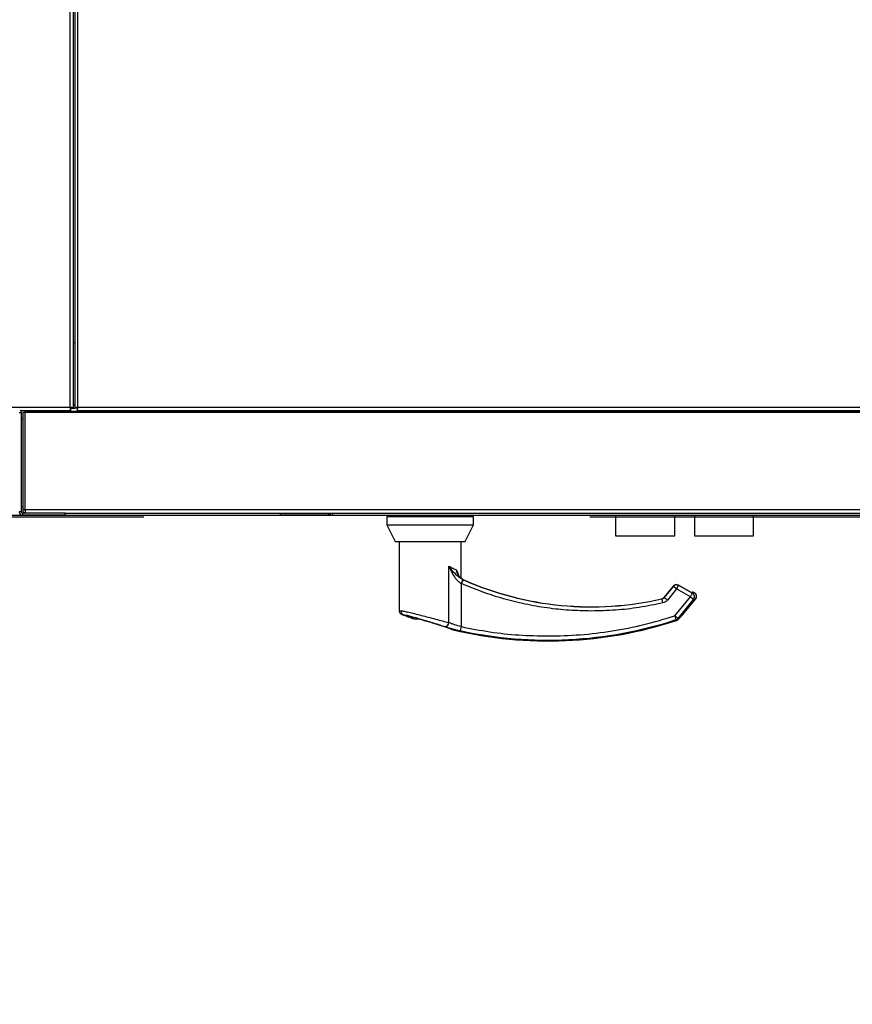
# Model space of a CAD drawing. Units: inches. Extents: x 0.3 to 10.6, y 0.4 to 8.2.
# Drawn here: x 6.5 to 6.7, y 6.1 to 6.3 of the extents above; entities that cross this region are included whole.
import ezdxf

# ---------------------------------------------------------------- set-up
doc = ezdxf.new("R2010")
doc.units = ezdxf.units.IN
doc.header["$MEASUREMENT"] = 0
doc.linetypes.add('HIDDEN', pattern=[0.07500000000000001, 0.05, -0.025])
doc.layers.add('SERVICE_AREA_LINE', color=7, linetype='HIDDEN')
doc.styles.add('SLDTEXTSTYLE0', font='GOTHIC.TTF', dxfattribs={"width": 0.913})
doc.dimstyles.new('SLDDIMSTYLE3', dxfattribs={"dimtxt": 0.08333333333333333, "dimasz": 0.1, "dimexe": 0, "dimexo": 0.0625, "dimgap": 0.02083333333333333, "dimtad": 0, "dimtih": 1, "dimtoh": 1, "dimdec": 6, "dimlfac": 85, "dimrnd": 1e-09, "dimzin": 12, "dimdsep": 46, "dimlunit": 5, "dimtxsty": 'SLDTEXTSTYLE0', "dimsah": 1, "dimcen": 0.09, "dimadec": 0, "dimazin": 3, "dimtfac": 1, "dimtdec": 3, "dimtofl": 0, "dimtmove": 0, "dimatfit": 3, "dimfxl": 1, "dimfrac": 2, "dimtolj": 1, "dimtzin": 12, "dimarcsym": 0})

# ---------------------------------------------------------------- blocks, each defined once
blk = doc.blocks.new('_D_25')
at = {"layer": 'SERVICE_AREA_LINE'}
for p, q in [((6.910933372934577, 7.319023186476711), (4.436311202762862, 7.319023186476715)), ((4.561311202762862, 7.319023186476715), (4.561311202762862, 6.942908821676229)), ((4.561311202762861, 6.076370461043282), (4.561311202762861, 6.678094012506171)), ((5.998121608235805, 6.07637046104328), (4.436311202762861, 6.076370461043282))]:
    blk.add_line(p, q, dxfattribs=at)
for points in [[(4.561311202762862, 7.319023186476715), (4.546311202762863, 7.219023186476716), (4.576311202762862, 7.219023186476716)], [(4.561311202762861, 6.076370461043282), (4.57631120276286, 6.176370461043281), (4.546311202762861, 6.176370461043281)]]:
    blk.add_solid(points, dxfattribs=at)
at = {"layer": 'SERVICE_AREA_LINE', "char_height": 0.08333333333333333, "attachment_point": 1, "style": 'SLDTEXTSTYLE0'}
for s, insert in [('105 5/8"', (4.350508739637571, 6.916946725007923)), ('Overall', (4.369181555594275, 6.784539320422893))]:
    blk.add_mtext(s, dxfattribs=dict(at, insert=insert))
blk = doc.blocks.new('_D_26')
at = {"layer": 'SERVICE_AREA_LINE'}
for p, q in [((6.907980431765241, 6.525471081392151), (6.653214438888176, 6.525471081392151)), ((6.778214438888176, 6.166647551980382), (6.778214438888176, 6.525471081392151)), ((6.782709255294637, 6.166647551980382), (6.653214438888176, 6.166647551980382)), ((6.778214438888176, 5.841870283419246), (6.778214438888176, 6.166647551980382)), ((6.578214438888176, 5.841870283419246), (6.778214438888176, 5.841870283419246))]:
    blk.add_line(p, q, dxfattribs=at)
for points in [[(6.778214438888176, 6.525471081392151), (6.763214438888176, 6.425471081392152), (6.793214438888175, 6.425471081392152)], [(6.778214438888176, 6.166647551980382), (6.793214438888175, 6.266647551980381), (6.763214438888176, 6.266647551980381)]]:
    blk.add_solid(points, dxfattribs=at)
at = {"layer": 'SERVICE_AREA_LINE', "insert": (6.218183574662108, 5.882111889043451), "char_height": 0.08333333333333333, "attachment_point": 1, "style": 'SLDTEXTSTYLE0'}
blk.add_mtext('30 1/2"', dxfattribs=at)

msp = doc.modelspace()

# ---------------------------------------------------------------- linework, layer by layer
at = {"color": 7, "linetype": 'Continuous', "lineweight": 25}
for p, q in [((6.53928576841552, 7.236682001188), (6.53928576841552, 6.1907307498316)), ((6.539638703005056, 7.236682001188), (6.539638703005056, 6.1907307498316)), ((6.53928576841552, 6.205436615399167), (6.539638703005056, 6.205436615399167)), ((6.538648807616883, 6.1907307498316), (6.538815115342741, 6.1907307498316)), ((6.538731961479813, 6.190647540753623), (6.538731961479813, 6.190176942895891)), ((6.538815115342741, 6.1907307498316), (6.53928576841552, 6.1907307498316)), ((6.53928576841552, 6.1907307498316), (6.539638703005056, 6.1907307498316)), ((6.540109245647739, 6.1907307498316), (6.539638703005056, 6.1907307498316)), ((6.540109245647739, 6.1907307498316), (6.540275553373597, 6.1907307498316)), ((6.540192399510668, 6.190647540753623), (6.540192399510668, 6.190176942895891)), ((6.527473723535937, 6.190176942895891), (6.538731961479813, 6.190176942895891)), ((6.527693258568478, 6.167436625201825), (6.527693258568478, 6.189766419010848)), ((6.527991640690169, 6.189789554116138), (6.528462183332852, 6.189789554116138)), ((6.527991640690169, 6.189789554116138), (6.527991640690169, 6.167907223059556)), ((6.528492441179389, 6.190176942895891), (6.528462183332852, 6.190024880652528)), ((6.528462183332852, 6.190024880652528), (6.528462183332852, 6.189789554116138)), ((6.528932836405631, 6.190024880652528), (6.528462183332852, 6.190024880652528)), ((6.528462183332852, 6.189789554116138), (6.528462183332852, 6.167907223059556)), ((6.52854533719578, 6.167907223059556), (6.52854533719578, 6.189789554116138)), ((6.52854533719578, 6.189789554116138), (6.899514265848708, 6.189789554116138)), ((6.528932836405631, 6.190176942895891), (6.528932836405631, 6.189789554116138)), ((6.528932836405631, 6.190024880652528), (6.528932836405631, 6.189789554116138)), ((6.529015990268561, 6.190024880652528), (6.529037413707349, 6.190176942895891)), ((6.529015990268561, 6.189789554116138), (6.529015990268561, 6.190024880652528)), ((6.540192399510668, 6.190176942895891), (6.900287497386859, 6.190176942895891)), ((6.610291989400498, 6.166647546944776), (6.447447682670258, 6.166647546944776)), ((6.537516788694062, 6.167201353880484), (6.527928474674771, 6.167201353880484)), ((6.537516788694062, 6.166730756022753), (6.527928474674771, 6.166730756022753)), ((6.528462183332852, 6.167907223059556), (6.527991640690169, 6.167907223059556)), ((6.528462183332852, 6.168142494380897), (6.52854533719578, 6.168142494380897)), ((6.537516788694062, 6.167201353880484), (6.890244542658832, 6.167201353880484)), ((6.537516788694062, 6.166730756022753), (6.537516788694062, 6.167201353880484)), ((6.58567689995219, 6.167201353880484), (6.58567689995219, 6.166730756022753)), ((6.596500485034859, 6.166730756022753), (6.58567689995219, 6.166730756022753)), ((6.597441570320224, 6.167201353880484), (6.597441570320224, 6.166730756022753)), ((6.597441570320224, 6.166730756022753), (6.830618032724264, 6.166730756022753)), ((6.609597273661207, 6.166396318474439), (6.609597273661207, 6.164543632739568)), ((6.609597273661207, 6.166396318474439), (6.619323956591855, 6.166396318474439)), ((6.610291989400498, 6.166730756022753), (6.610291989400498, 6.166627890387536)), ((6.610291989400498, 6.166627890387536), (6.610291989400498, 6.166396318474439)), ((6.619323956591855, 6.166627890387536), (6.610291989400498, 6.166627890387536)), ((6.62835592378321, 6.166627890387536), (6.610291989400498, 6.166627890387536)), ((6.62835592378321, 6.166627890387536), (6.619323956591855, 6.166627890387536)), ((6.619323956591855, 6.166396318474439), (6.6290506395225, 6.166396318474439)), ((6.62835592378321, 6.166627890387536), (6.62835592378321, 6.166730756022753)), ((6.660886863433999, 6.166647546944776), (6.62835592378321, 6.166647546944776)), ((6.62835592378321, 6.166396318474439), (6.62835592378321, 6.166627890387536)), ((6.6290506395225, 6.164543632739568), (6.6290506395225, 6.166396318474439)), ((6.660886863433999, 6.166730756022753), (6.660886863433999, 6.162046697819668)), ((6.674122241831897, 6.162046697819668), (6.674122241831897, 6.166730756022753)), ((6.678533924201099, 6.166647546944776), (6.674122241831897, 6.166647546944776)), ((6.678533924201099, 6.166730756022753), (6.678533924201099, 6.162046697819668)), ((6.691769302598996, 6.162046697819668), (6.691769302598996, 6.166730756022753)), ((6.799703789691375, 6.166647546944776), (6.691769302598996, 6.166647546944776)), ((6.609597273661207, 6.164543632739568), (6.611485186596974, 6.160838206054777)), ((6.609597273661207, 6.164543632739568), (6.6290506395225, 6.164543632739568)), ((6.627162726586734, 6.160838206054777), (6.6290506395225, 6.164543632739568)), ((6.660886863433999, 6.162046697819668), (6.674122241831897, 6.162046697819668)), ((6.678533924201099, 6.162046697819668), (6.691769302598996, 6.162046697819668)), ((6.611485186596974, 6.160838206054777), (6.627162726586734, 6.160838206054777)), ((6.612376247048466, 6.160838206054777), (6.612376247048466, 6.145317476802546)), ((6.626271666135242, 6.152550703361343), (6.626271666135242, 6.160838206054777)), ((6.625449624494283, 6.153616795516343), (6.625393967725469, 6.153733851419005)), ((6.62687914209802, 6.152177449633987), (6.626271666135242, 6.152550703361343)), ((6.673828166483982, 6.150803036648577), (6.671757823028218, 6.148270432807394)), ((6.677446629467503, 6.149609673806956), (6.675006345187287, 6.15101859619763)), ((6.678102363382605, 6.149268113517396), (6.678013908875028, 6.149306156685761)), ((6.678567274090349, 6.149295224106172), (6.678440389909067, 6.149368494475432)), ((6.675976804878415, 6.144428680168041), (6.678821263313106, 6.147908222089722)), ((6.675930203377543, 6.144385446785123), (6.675976804878415, 6.144428680168041)), ((6.615971077991261, 6.143469042626403), (6.616844580057353, 6.143469042626403)), ((6.674568379423176, 6.143122016047049), (6.674568489853272, 6.14312162954171)), ((6.624196574185313, 6.1411055072635), (6.624280059338533, 6.141050181784977)), ((6.6242426235357, 6.14107497334172), (6.624289556326862, 6.141054598988851)), ((6.624280059338533, 6.141050181784977), (6.624471103406084, 6.140984972812786)), ((6.624289556326862, 6.141054598988851), (6.624293973530736, 6.141052776892253)), ((6.624471103406084, 6.140984972812786), (6.624470992975987, 6.140984586307447))]:
    msp.add_line(p, q, dxfattribs=at)
at = {"color": 8, "linetype": 'Continuous', "lineweight": 25}
for p, q in [((6.53857978880635, 7.236529883729588), (6.53857978880635, 6.190882867290012)), ((6.540344572184129, 6.190882867290012), (6.540344572184129, 7.236529883729588)), ((6.53857978880635, 6.190882867290012), (6.197882179162447, 6.190882867290012)), ((6.53928576841552, 6.191436619010672), (6.539638703005056, 6.191436619010672)), ((6.911942179378429, 6.190882867290012), (6.540344572184129, 6.190882867290012)), ((6.527222605495698, 6.189766419010848), (6.527693258568478, 6.189766419010848)), ((6.527991640690169, 6.188271085069387), (6.527693258568478, 6.188271085069387)), ((6.529015990268561, 6.190024880652528), (6.899043723206026, 6.190024880652528)), ((6.527693258568478, 6.168553459986329), (6.527991640690169, 6.168553459986329)), ((6.527693258568478, 6.167436625201825), (6.527222605495698, 6.167436625201825)), ((6.527928474674771, 6.167201353880484), (6.527928474674771, 6.166730756022753)), ((6.899514265848708, 6.167907223059556), (6.52854533719578, 6.167907223059556)), ((6.596500485034859, 6.167201353880484), (6.596500485034859, 6.166730756022753)), ((6.623492582317887, 6.142615638837938), (6.623492582317887, 6.155302234869534)), ((6.625393967725469, 6.153733851419005), (6.62519055548707, 6.154468211563066)), ((6.626271666135242, 6.151416034116198), (6.626271666135242, 6.141722811504897)), ((6.626378893759285, 6.151366671862905), (6.626271666135242, 6.151416034116198)), ((6.626752147486641, 6.152210689093138), (6.626669214483907, 6.15224746231539)), ((6.626752147486641, 6.152210689093138), (6.626880356829086, 6.152180155171359)), ((6.626881019409667, 6.152181756407764), (6.626880356829086, 6.152180155171359)), ((6.67175914818938, 6.148269273291377), (6.673829602075241, 6.150801932347609)), ((6.671772399801002, 6.148247905067636), (6.673835234010181, 6.150771232780684)), ((6.673829602075241, 6.150801932347609), (6.673828166483982, 6.150803036648577)), ((6.673829602075241, 6.150801932347609), (6.673835234010181, 6.150771232780684)), ((6.674543863941674, 6.151139682798829), (6.674378218796398, 6.151124553875559)), ((6.675011093681452, 6.15098635060935), (6.674549716736808, 6.150187167998439)), ((6.675006345187287, 6.15101859619763), (6.675005461746513, 6.151017050176275)), ((6.675005461746513, 6.151017050176275), (6.675011093681452, 6.15098635060935)), ((6.675005461746513, 6.151017050176275), (6.677445746026729, 6.149608183000648)), ((6.675011093681452, 6.15098635060935), (6.678093749835051, 6.149206548738401)), ((6.674549716736808, 6.150187167998439), (6.672486882527629, 6.14766384028539)), ((6.674165530429863, 6.144166629548213), (6.677632372890406, 6.148407366127489)), ((6.677632372890406, 6.148407366127489), (6.674549716736808, 6.150187167998439)), ((6.677446629467503, 6.149609673806956), (6.677445746026729, 6.149608183000648)), ((6.678196670685316, 6.149225377069914), (6.678093749835051, 6.149206548738401)), ((6.678352597982069, 6.149253868034902), (6.678433101522674, 6.149352316466245)), ((6.678352597982069, 6.149253868034902), (6.678543200329234, 6.149288763945506)), ((6.678352597982069, 6.149253868034902), (6.678361321959721, 6.149161769334127)), ((6.678433101522674, 6.149352316466245), (6.678543200329234, 6.149288763945506)), ((6.671263537914712, 6.147932351065884), (6.671250175872993, 6.147953719289625)), ((6.67175914818938, 6.148269273291377), (6.671757823028218, 6.148270432807394)), ((6.67175914818938, 6.148269273291377), (6.671772399801002, 6.148247905067636)), ((6.674880013156489, 6.143582564765967), (6.678346855617034, 6.147823246130195)), ((6.675908448648464, 6.14437291296913), (6.678796306111217, 6.14790551655235)), ((6.678796306111217, 6.14790551655235), (6.678346855617034, 6.147823246130195)), ((6.626271666135242, 6.141722811504897), (6.626075210992944, 6.140821149764108)), ((6.674568379423176, 6.143122016047049), (6.674452759111772, 6.143289648934069)), ((6.674880013156489, 6.143582564765967), (6.67499817336012, 6.143410349029928))]:
    msp.add_line(p, q, dxfattribs=at)
at = {"color": 8, "linetype": 'Continuous', "lineweight": 25, "flags": 128}
for points in [[(6.626271666135242, 6.151416034116198), (6.626344549999163, 6.151568703725094), (6.626415114831051, 6.15171618311944), (6.626480820738678, 6.151853558159922), (6.626539459120107, 6.151976245997524), (6.62658915266369, 6.152080105503612), (6.626628134487878, 6.152161602915088), (6.62665507943151, 6.15221803269458), (6.626669214483907, 6.15224746231539)], [(6.626378893759285, 6.151366671862905), (6.626448022999914, 6.151522875234901), (6.626514722778412, 6.151673777962248), (6.626576784492842, 6.151814079400297), (6.626631999541268, 6.151939086269933), (6.626678601042139, 6.152044436582329), (6.626714932544003, 6.152126541359338), (6.626739668885698, 6.15218258463349), (6.626752147486641, 6.152210689093138)], [(6.674549716736808, 6.150187167998439), (6.674417421480779, 6.150295279063256), (6.67428976428882, 6.150399635504781), (6.674170941504609, 6.150496758774961), (6.674065149471825, 6.150583280755844), (6.673975921953569, 6.150656164619765), (6.67390646142265, 6.150712980904595), (6.673858976481004, 6.150751797083639), (6.673835234010181, 6.150771232780684)], [(6.677632372890406, 6.148407366127489), (6.677717735355273, 6.148555287242221), (6.67780022663762, 6.148698128572498), (6.677876975554932, 6.148830975979011), (6.677945331784882, 6.148949357042834), (6.678002865865341, 6.149049075420291), (6.678047810914761, 6.149126873423523), (6.678078400051588, 6.149179935085059), (6.678093749835051, 6.149206548738401)], [(6.678346855617034, 6.147823246130195), (6.67832311314621, 6.147842681827241), (6.678275628204564, 6.147881498006283), (6.678206057243548, 6.147938314291115), (6.678116940155389, 6.148011253370084), (6.678011148122605, 6.148097720135918), (6.677892325338394, 6.148194843406099), (6.677764668146435, 6.148299255062672), (6.677632372890406, 6.148407366127489)], [(6.678196670685316, 6.149225377069914), (6.678129970906817, 6.149258947819357), (6.678101038221443, 6.149268500022735)], [(6.671250175872993, 6.147953719289625), (6.671250507163284, 6.147952173268269), (6.671250838453575, 6.147950958537203)], [(6.671469158755048, 6.147032732281887), (6.671431060371635, 6.147199260867938), (6.671394287149384, 6.147360047088953), (6.671360164249457, 6.147509624655138), (6.671329685542725, 6.147642858566989), (6.671304065760256, 6.147755165975487), (6.671284077912727, 6.147842681827241), (6.671270384580717, 6.147902424509637), (6.671263537914712, 6.147932351065884)], [(6.672486882527629, 6.14766384028539), (6.672354587271601, 6.147771951350208), (6.672226930079641, 6.14787636300678), (6.672108107295429, 6.147973431061913), (6.672002315262646, 6.148059953042795), (6.67191308774439, 6.148132836906718), (6.67184362721347, 6.148189708406595), (6.671796142271825, 6.14822846937059), (6.671772399801002, 6.148247905067636)], [(6.674165530429863, 6.144166629548213), (6.67429782568589, 6.144058518483395), (6.67442548287785, 6.143954106826823), (6.674544305662061, 6.143856983556642), (6.674650097694845, 6.143770516790807), (6.674739325213101, 6.143697577711837), (6.674808785744021, 6.143640761427008), (6.674856270685666, 6.143602000463013), (6.674880013156489, 6.143582564765967)], [(6.674452759111772, 6.143289648934069), (6.674443262123443, 6.143318802479638), (6.674424157716688, 6.143377054355727), (6.674396218902185, 6.143462361605545), (6.674360329120708, 6.143571853046573), (6.67431781353342, 6.14370171884047), (6.674270107731581, 6.143847541783361), (6.674218757736544, 6.144004297305841), (6.674165530429863, 6.144166629548213)]]:
    msp.add_lwpolyline(points, dxfattribs=at)
at = {"color": 7, "linetype": 'Continuous', "lineweight": 25, "flags": 128}
msp.add_lwpolyline([(6.674378218796398, 6.151124553875559), (6.674377997936204, 6.151125437316335), (6.674378329226495, 6.151123725649833)], dxfattribs=at)
at = {"color": 7, "linetype": 'Continuous', "lineweight": 25}
for centre, radius, start, end in [((6.527199472988048, 6.18976640567302), 0.0004937471051415455, 0, 65.96229246558913), ((6.527928514210838, 6.167436623366397), 0.0007058823529417779, 180, 270.0000000000008), ((6.527928514210838, 6.167436623366397), 0.0002352941176484435, 180, 270.0000000000008), ((6.596500431765239, 6.167436623366406), 0.0007058823529408897, 270.0000000000008, 340.5287793656824), ((6.655451798138555, 6.217114251898134), 0.07094024308197705, 246.2501753774365, 282.8673273644698), ((6.645725072802753, 6.231009573806424), 0.09254701626810127, 249.2755165499221, 251.0843545153442), ((6.675756453120052, 6.144487475244243), 0.0001903343256905447, 306.8388265995878, 322.9938865721526), ((6.645725072802753, 6.231009573806423), 0.09249948378680768, 256.716246695219, 288.1690245802347)]:
    msp.add_arc(centre, radius, start, end, dxfattribs=at)
at = {"color": 8, "linetype": 'Continuous', "lineweight": 25}
for centre, radius, start, end in [((6.655451798138555, 6.217114251898134), 0.07096579878976898, 246.1454831970078, 282.8740041966232), ((6.655451798138555, 6.217114251898134), 0.07094200561181015, 246.2501753774369, 282.8673273644703), ((6.674551582744839, 6.150176838698708), 0.0009308382428423675, 60.41904413853668, 140.3156329325533), ((6.678200884069579, 6.148952434442137), 0.0004624181859816023, 59.85562591925947, 123.1063889251048), ((6.678120459090054, 6.148854452782796), 0.0004619751170795793, 59.8349800759128, 101.9731802765013), ((6.677619098284971, 6.148404893795697), 0.0009316355194787603, 321.3669985248707, 59.37066622179297), ((6.678073542606193, 6.14879451569864), 0.000466574955495446, 51.91780814099099, 80.71100603693483), ((6.678068605660016, 6.148487142627341), 0.0009315776069589053, 321.3658516749877, 59.37262290000701), ((6.613659732875552, 6.145263258585889), 0.0009141932411659853, 178.4912219812207, 246.7821598284595), ((6.645725072802753, 6.231009573806423), 0.09245888977647865, 249.4695815260059, 251.2276873556636), ((6.622529413040304, 6.14267040459607), 0.0009647250103240123, 280.5664386616534, 356.7456688964687), ((6.645725072802751, 6.231009573806423), 0.09230423363264818, 257.708704939718, 288.1332842677327)]:
    msp.add_arc(centre, radius, start, end, dxfattribs=at)
at = {"color": 7, "linetype": 'Continuous', "lineweight": 25}
for points, knots in [([(6.53928576841552, 6.1907307498316), (6.539275147272068, 6.190743436663926), (6.539253906748238, 6.19076880822261), (6.539090574669054, 6.190806760899719), (6.538857347321367, 6.190844840867453), (6.538672324490281, 6.190870189599261), (6.53857978880635, 6.190882867290012)], [0, 0, 0, 0, 0.2499949345002158, 0.4999483707365618, 0.7499085964557128, 1, 1, 1, 1]), ([(6.53857978880635, 6.190882867290012), (6.538592500903694, 6.190790355912871), (6.538617922269617, 6.190605353744713), (6.538655822750779, 6.190372067700562), (6.538694017840882, 6.190208822822084), (6.538719312782991, 6.190187570224542), (6.538731961479813, 6.190176942895891)], [0, 0, 0, 0, 0.2500569350366543, 0.5000582260669102, 0.7500048863759009, 1, 1, 1, 1]), ([(6.538815115342741, 6.1907307498316), (6.538811589761206, 6.190743437337418), (6.53880453835469, 6.190768813225147), (6.538750076141148, 6.190806764081125), (6.538672346018405, 6.190844845110579), (6.538610648666865, 6.190870190167098), (6.53857978880635, 6.190882867290012)], [0, 0, 0, 0, 0.2499151456433579, 0.4998475483337448, 0.7498331045070967, 1, 1, 1, 1]), ([(6.53857978880635, 6.190882867290012), (6.538592500856603, 6.190852035445071), (6.53861792215651, 6.190790378547772), (6.538655822540965, 6.190712539014064), (6.538694006224299, 6.190658215923628), (6.538719311085631, 6.190651098761776), (6.538731961479813, 6.190647540753623)], [0, 0, 0, 0, 0.2500972539236869, 0.5001394087874059, 0.7501099321563397, 0.9999999999999999, 0.9999999999999999, 0.9999999999999999, 0.9999999999999999]), ([(6.540344572184129, 6.190882867290012), (6.540252079151214, 6.190870186897149), (6.54006707567189, 6.190844823724104), (6.539833801493401, 6.190806770323256), (6.539670431668156, 6.190768808603074), (6.539649279540742, 6.190743436466187), (6.539638703005056, 6.1907307498316)], [0, 0, 0, 0, 0.2500034051194433, 0.5000538779196175, 0.7500157833690986, 1, 1, 1, 1]), ([(6.540344572184129, 6.190882867290012), (6.540313712323614, 6.190870190167098), (6.540252014972075, 6.190844845110579), (6.540174284849332, 6.190806764081125), (6.54011982263579, 6.190768813225148), (6.540112771229274, 6.190743437337418), (6.540109245647739, 6.1907307498316)], [0, 0, 0, 0, 0.2501668954929033, 0.5001524516662552, 0.7500848543566422, 1, 1, 1, 1]), ([(6.540192399510668, 6.190176942895891), (6.540205106952725, 6.190187568230701), (6.54023051799267, 6.190208815686012), (6.540268492479127, 6.190372074451092), (6.540306450337036, 6.190605353113663), (6.540331863959131, 6.190790355702505), (6.540344572184129, 6.190882867290012)], [0, 0, 0, 0, 0.2500087016014399, 0.4999417722465382, 0.7499430641199761, 1, 1, 1, 1]), ([(6.540192399510668, 6.190647540753623), (6.540205105785557, 6.190651093564338), (6.540230511608923, 6.190658197304988), (6.540268503428712, 6.19071255663581), (6.540306448938824, 6.190790376901844), (6.540331863502408, 6.190852034896389), (6.540344572184129, 6.190882867290012)], [0, 0, 0, 0, 0.2499964640415664, 0.4998605856888058, 0.7499027433141147, 0.9999999999999999, 0.9999999999999999, 0.9999999999999999, 0.9999999999999999]), ([(6.527991640690169, 6.167907223059556), (6.528002218269352, 6.167814710816629), (6.528023371885324, 6.167629699820672), (6.528186699839582, 6.167396395310744), (6.52842003601696, 6.167233182733158), (6.528605020528173, 6.167211963275158), (6.528697509869242, 6.167201353880484)], [0, 0, 0, 0, 0.2500244990599651, 0.500012540195766, 0.7500141476918856, 1, 1, 1, 1]), ([(6.528462183332852, 6.167907223059556), (6.52846588097707, 6.167876705083851), (6.528473273873017, 6.167815688878492), (6.528517263192353, 6.16774565253696), (6.528558252913258, 6.167721543241839), (6.528572723859799, 6.167713031734244)], [0, 0, 0, 0, 0.3929756780694413, 0.7856970889776473, 1, 1, 1, 1]), ([(6.528697509869242, 6.167201353880484), (6.528684800909921, 6.167211963275159), (6.528659382190304, 6.167233182733158), (6.528621425376869, 6.167396395310745), (6.528583459661069, 6.167629699820672), (6.528558045301898, 6.167814710816629), (6.52854533719578, 6.167907223059556)], [0, 0, 0, 0, 0.2499858523081145, 0.4999874598042341, 0.749975500940035, 1, 1, 1, 1]), ([(6.62687914209802, 6.152177449633987), (6.626657621870795, 6.152298457574253), (6.626216147057994, 6.152539618205255), (6.625722519872923, 6.153048857628318), (6.625539228939842, 6.153449798052762), (6.625460336213677, 6.153622372236235)], [0, 0, 0, 0, 0.3645269075581357, 0.7264774431284874, 1, 1, 1, 1]), ([(6.674543863941674, 6.151139682798829), (6.674623143011797, 6.151134604000569), (6.674785064983658, 6.151124230909314), (6.674930985687264, 6.151053268487835), (6.675005461746513, 6.151017050176275)], [0, 0, 0, 0, 0.4896128006039667, 1, 1, 1, 1]), ([(6.678196670685316, 6.149225377069914), (6.67815429152011, 6.149242671841955), (6.678067761684844, 6.149277984330261), (6.677880959184979, 6.149369671426091), (6.677668457547894, 6.149481601626359), (6.677518996443787, 6.149566550046905), (6.677445746026729, 6.149608183000648)], [0, 0, 0, 0, 0.2447849369682679, 0.4998022062961973, 0.7548546344551605, 1, 1, 1, 1]), ([(6.678444144532358, 6.149366285873496), (6.678395809802783, 6.149388255978538), (6.678295945575035, 6.149433648341191), (6.678128904949077, 6.149427890139655), (6.67800492786519, 6.149392245460996), (6.67795520790672, 6.149346641074694), (6.677946767376141, 6.149338899209477)], [0, 0, 0, 0, 0.2985191815213494, 0.6167695111182292, 0.9349422493633318, 1, 1, 1, 1]), ([(6.67882037987233, 6.147907173003802), (6.678856456594366, 6.147956881728802), (6.678931259560726, 6.148059949853459), (6.679002727884731, 6.148244836949581), (6.679036512004551, 6.148449197201816), (6.679022327316011, 6.148661615677356), (6.678960363671568, 6.148865275470836), (6.678856486639959, 6.149044469669902), (6.678724158416805, 6.1491920471018), (6.678617729274636, 6.149261984888667), (6.678566390649573, 6.149295721041608)], [0, 0, 0, 0, 0.1146687214277701, 0.237758865763112, 0.3671590153262266, 0.4999993536784216, 0.6328460929943343, 0.7622368330012881, 0.8853092880809441, 0.9999999999999999, 0.9999999999999999, 0.9999999999999999, 0.9999999999999999]), ([(6.612376247048466, 6.145317476802546), (6.612384070781069, 6.145226259003319), (6.612400090330707, 6.145039485229598), (6.612529594983518, 6.14478346111993), (6.612723252939153, 6.144571720584277), (6.612892306692938, 6.144490683625493), (6.612974888603496, 6.144451097477702)], [0, 0, 0, 0, 0.2441860494425992, 0.4999852038828408, 0.755745280737579, 0.9999999999999999, 0.9999999999999999, 0.9999999999999999, 0.9999999999999999]), ([(6.67499817336012, 6.143410349029928), (6.675176664883651, 6.14361244196724), (6.675445015969579, 6.143916276334907), (6.675744981457092, 6.144226246669583), (6.675853864774948, 6.144323939137278), (6.675908448648464, 6.14437291296913)], [0, 0, 0, 0, 0.4976325782750205, 0.7481601374230061, 0.9999999999999999, 0.9999999999999999, 0.9999999999999999, 0.9999999999999999]), ([(6.675908448648464, 6.14437291296913), (6.675927850038795, 6.144388819277465), (6.675965968868187, 6.144420071153918), (6.675982085847832, 6.144432908117357), (6.675966130458431, 6.1444200678311), (6.675927905364716, 6.144388818828703), (6.675908448648464, 6.14437291296913)], [0, 0, 0, 0, 0.2544145683869914, 0.4998603379195213, 0.7454270337683819, 1, 1, 1, 1]), ([(6.615726364896639, 6.143469042626403), (6.615719210737647, 6.143469042626403), (6.615692785449514, 6.143469042626403), (6.615853716241016, 6.143469042626403), (6.615971077991261, 6.143469042626403)], [0, 0, 0, 0, 0.270731541510029, 1, 1, 1, 1]), ([(6.616813217909848, 6.143484502839963), (6.617056239650151, 6.143413680743217), (6.617577894744239, 6.143261658510576), (6.618462620914648, 6.142998331505058), (6.619468221647205, 6.142695575023284), (6.620566811572266, 6.142360045057887), (6.62170044115607, 6.142006487061823), (6.622778518302746, 6.141654962386124), (6.623722073077715, 6.141322308519007), (6.62405580310744, 6.141160116075922), (6.62422826762311, 6.141076298502883)], [0, 0, 0, 0, 0.08442569610575261, 0.1812228584581028, 0.2901072056742361, 0.4098667777616876, 0.541498448836851, 0.6835656301102971, 0.8364735100720552, 1, 1, 1, 1]), ([(6.616844580057353, 6.143469042626403), (6.617218873542394, 6.14335922342688), (6.61796863023549, 6.14313924182644), (6.619157473668881, 6.142781387854864), (6.620335672858612, 6.142422275534281), (6.621461379618917, 6.142072617992349), (6.622488744959822, 6.141743698652157), (6.623364414237496, 6.141446406073602), (6.624067989399069, 6.141184518592401), (6.624336730411168, 6.141051488894001), (6.624471103406084, 6.140984972812786)], [0, 0, 0, 0, 0.1248533209775926, 0.250096827221427, 0.3746950601022717, 0.4999265316775848, 0.6246892051022419, 0.7495422400321892, 0.8747688004750942, 1, 1, 1, 1]), ([(6.674568379423176, 6.143122016047049), (6.674650993240678, 6.143156048530773), (6.674815551107583, 6.143223837589511), (6.674937464676357, 6.143348347472631), (6.67499817336012, 6.143410349029928)], [0, 0, 0, 0, 0.5020350534144808, 1, 1, 1, 1])]:
    msp.add_open_spline(points, degree=3, knots=knots, dxfattribs=at)
at = {"color": 8, "linetype": 'Continuous', "lineweight": 25}
for points, knots in [([(6.626669214483907, 6.15224746231539), (6.626361680152653, 6.152422522117264), (6.62572039782987, 6.152787563496265), (6.624653640033328, 6.153815131540557), (6.62396398836525, 6.154698449637319), (6.623492582317887, 6.155302234869534)], [0, 0, 0, 0, 0.2257677675767009, 0.4707795640597187, 1, 1, 1, 1]), ([(6.623492582317887, 6.155302234869534), (6.62381461554717, 6.155127437590515), (6.624448627934332, 6.154783300308822), (6.624945874723988, 6.154572124882455), (6.62519055548707, 6.154468211563066)], [0, 0, 0, 0, 0.5079289234772136, 1, 1, 1, 1]), ([(6.623492582317887, 6.155302234869534), (6.623815248394107, 6.154571164284101), (6.624314554274069, 6.153439877579736), (6.625292958429041, 6.152115461748076), (6.625967046653787, 6.15163372861394), (6.626271666135242, 6.151416034116198)], [0, 0, 0, 0, 0.5003026154564563, 0.7741874838098501, 1, 1, 1, 1]), ([(6.62519055548707, 6.154468211563066), (6.625223879254446, 6.154222716672031), (6.62529106805931, 6.153727739374238), (6.625684249074515, 6.153077924589325), (6.62621000089139, 6.152530832231294), (6.626656708619013, 6.152297150177084), (6.626880356829086, 6.152180155171359)], [0, 0, 0, 0, 0.2462266930311979, 0.4964527882720411, 0.7478945949980765, 1, 1, 1, 1]), ([(6.62519055548707, 6.154468211563066), (6.62536030445902, 6.15410088004576), (6.625537281406451, 6.153717907413403), (6.625642659302975, 6.153280032651821), (6.625646963077355, 6.153262149260306)], [0, 0, 0, 0, 0.959158661141761, 1, 1, 1, 1]), ([(6.655451825357278, 6.145225598961967), (6.653793711158632, 6.145258708153816), (6.650472489603949, 6.145325026240786), (6.645508163296635, 6.145862528402422), (6.640582215828119, 6.146718777760556), (6.635730765272961, 6.147927806013786), (6.630973180287496, 6.149443887810924), (6.627908791972918, 6.150726384438892), (6.626378893759285, 6.151366671862905)], [0, 0, 0, 0, 0.1661976454792061, 0.3328957697567214, 0.5000015909955136, 0.6670987037249086, 0.8337987728041537, 1, 1, 1, 1]), ([(6.674378218796398, 6.151124553875559), (6.67427473321377, 6.151095936872663), (6.67406320142797, 6.151037441712534), (6.673908579739526, 6.1508815557684), (6.673829602075241, 6.150801932347609)], [0, 0, 0, 0, 0.4892200112450062, 1, 1, 1, 1]), ([(6.678361321959721, 6.149161769334127), (6.678359217832413, 6.149158362246401), (6.678354999937777, 6.149151532461435), (6.678310339495987, 6.14916853624529), (6.678242109698655, 6.149202654997139), (6.678196670685316, 6.149225377069914)], [0, 0, 0, 0, 0.2495345640042977, 0.5002123662991015, 1, 1, 1, 1]), ([(6.671469158755048, 6.147032732281887), (6.669711040180245, 6.146672222129085), (6.666194252168784, 6.145951088866772), (6.660835133921433, 6.145346496253676), (6.657246075013924, 6.145265893870118), (6.655451825357278, 6.145225598961967)], [0, 0, 0, 0, 0.333298362914809, 0.6667011564167514, 1, 1, 1, 1]), ([(6.671250175872993, 6.147953719289625), (6.671348225095488, 6.147985008198882), (6.671544303113661, 6.148047579498906), (6.671687538138071, 6.148195380493041), (6.67175914818938, 6.148269273291377)], [0, 0, 0, 0, 0.5000520884940661, 0.9999999999999999, 0.9999999999999999, 0.9999999999999999, 0.9999999999999999]), ([(6.671772399801002, 6.148247905067636), (6.671700843290864, 6.148173931221812), (6.671557736393884, 6.148025989860314), (6.67136160127701, 6.147963563106984), (6.671263537914712, 6.147932351065884)], [0, 0, 0, 0, 0.5000213941215282, 1, 1, 1, 1]), ([(6.672486882527629, 6.14766384028539), (6.672343652471741, 6.147516319626265), (6.672057031498092, 6.147221112627357), (6.671665189641253, 6.147095549220593), (6.671469158755048, 6.147032732281887)], [0, 0, 0, 0, 0.4997193822368322, 1, 1, 1, 1]), ([(6.612376247048466, 6.145317476802546), (6.61239273131796, 6.14531635323146), (6.612424965028597, 6.145314156175334), (6.612640530807723, 6.145296134704688), (6.612745856582626, 6.145287329386107)], [0, 0, 0, 0, 0.5113984449139404, 1, 1, 1, 1]), ([(6.612745856582626, 6.145287329386107), (6.612962001550763, 6.145259052074974), (6.613394946108043, 6.145202411811477), (6.614479541595043, 6.144964954697184), (6.6157983442543, 6.14464604517795), (6.617305915109431, 6.144262498009076), (6.618914214151975, 6.143844914913188), (6.620537775155862, 6.143417769408408), (6.622116947934606, 6.142997470778296), (6.623032835501862, 6.142743249793996), (6.623492582317887, 6.142615638837938)], [0, 0, 0, 0, 0.1247388447210979, 0.2498554760230345, 0.374946950073379, 0.4996745768193164, 0.6246218929466316, 0.7497554214422323, 0.8743850748360981, 1, 1, 1, 1]), ([(6.612974999033593, 6.144451097477702), (6.612974962180731, 6.144451097478785), (6.612947687543106, 6.144451098281518), (6.613033899405793, 6.144447534964389), (6.613210812946877, 6.144431251122716), (6.613299332228045, 6.144423103448149)], [0, 0, 0, 0, 0.0006755677922082607, 0.4999846826257554, 1, 1, 1, 1]), ([(6.613299332228045, 6.144423103448149), (6.613491796637804, 6.144393514581768), (6.613875743597982, 6.144334487796939), (6.614834193254799, 6.144090611320704), (6.615991742200009, 6.143766416106294), (6.617310880821552, 6.143378589265389), (6.618714546341276, 6.142957665304445), (6.620130557687688, 6.142527817016656), (6.6215059755115, 6.142105828731784), (6.622306866333385, 6.141849757183581), (6.622706320028307, 6.141722038494219)], [0, 0, 0, 0, 0.1249882566446925, 0.2493388842986156, 0.3739760925033889, 0.4993277229051864, 0.6244395506225962, 0.7496499538593173, 0.8751349769249632, 1, 1, 1, 1]), ([(6.645725031996535, 6.139628173427825), (6.648131514555969, 6.139682541519553), (6.652952018691724, 6.139791448027105), (6.660138199078178, 6.140688733394802), (6.667246698763527, 6.142072582034088), (6.671861675364041, 6.143469346797866), (6.674165530429861, 6.144166629548213)], [0, 0, 0, 0, 0.2496094309619225, 0.5000008371383673, 0.7503940531059716, 0.9999999999999999, 0.9999999999999999, 0.9999999999999999, 0.9999999999999999]), ([(6.622706320028307, 6.141722038494219), (6.623221322984242, 6.141562347215467), (6.624250367784789, 6.141243262677798), (6.625467308791347, 6.140961766431013), (6.626075210992944, 6.140821149764108)], [0, 0, 0, 0, 0.5004669919719111, 1, 1, 1, 1]), ([(6.626271666135242, 6.141722811504897), (6.625770667280243, 6.141862316592221), (6.625019656646983, 6.142071438435372), (6.624172852076777, 6.142361044104791), (6.62376676214915, 6.1425097153554), (6.623570758702014, 6.14258511701414), (6.623515028003376, 6.142606810572271), (6.623498246498047, 6.142613411020603), (6.623492582317887, 6.142615638837938)], [0, 0, 0, 0, 0.5001413428559974, 0.7497251997091992, 0.9299762142012976, 0.9787635548808579, 0.9928321656031724, 1, 1, 1, 1]), ([(6.626271666135242, 6.141722811504897), (6.628409239464998, 6.141304854628825), (6.632685044564476, 6.140468812132786), (6.63919163807885, 6.139768158577471), (6.64354744659732, 6.139674830589756), (6.645725031996535, 6.139628173427825)], [0, 0, 0, 0, 0.3332974258569882, 0.6666975178276418, 0.9999999999999999, 0.9999999999999999, 0.9999999999999999, 0.9999999999999999]), ([(6.674452759111772, 6.143289648934069), (6.674547306536137, 6.143329933389729), (6.67471009230416, 6.143399292614458), (6.674829823081386, 6.143528431074178), (6.674880013156489, 6.143582564765967)], [0, 0, 0, 0, 0.5808089092407407, 1, 1, 1, 1])]:
    msp.add_open_spline(points, degree=3, knots=knots, dxfattribs=at)
at = {"layer": 'SERVICE_AREA_LINE'}
msp.add_line((5.855117490588739, 6.166318976307586), (7.831245725882868, 6.166318976307586), dxfattribs=at)

# ---------------------------------------------------------------- dimensions: what is measured, and where the dimension line sits
dim = msp.add_linear_dim(base=(4.561311202762862, 7.319023186476715), p1=(6.048121608235805, 6.07637046104328), p2=(6.960933372934577, 7.319023186476711), angle=90.0000000000002, text='<>\\POverall', dimstyle='SLDDIMSTYLE3', dxfattribs=at)
dim.commit()
dim.dimension.update_dxf_attribs({"geometry": '_D_25', "text_midpoint": (4.561311202762862, 6.810501417091203), "dimtype": 160})
dim = msp.add_linear_dim(base=(6.778214438888176, 6.525471081392151), p1=(6.832709255294636, 6.166647551980382), p2=(6.957980431765241, 6.525471081392151), angle=90.0000000000002, dimstyle='SLDDIMSTYLE3', dxfattribs=at)
dim.commit()
dim.dimension.update_dxf_attribs({"geometry": '_D_26', "text_midpoint": (6.778214438888176, 5.841870283419246), "dimtype": 160})

doc.saveas('drawing.dxf')
